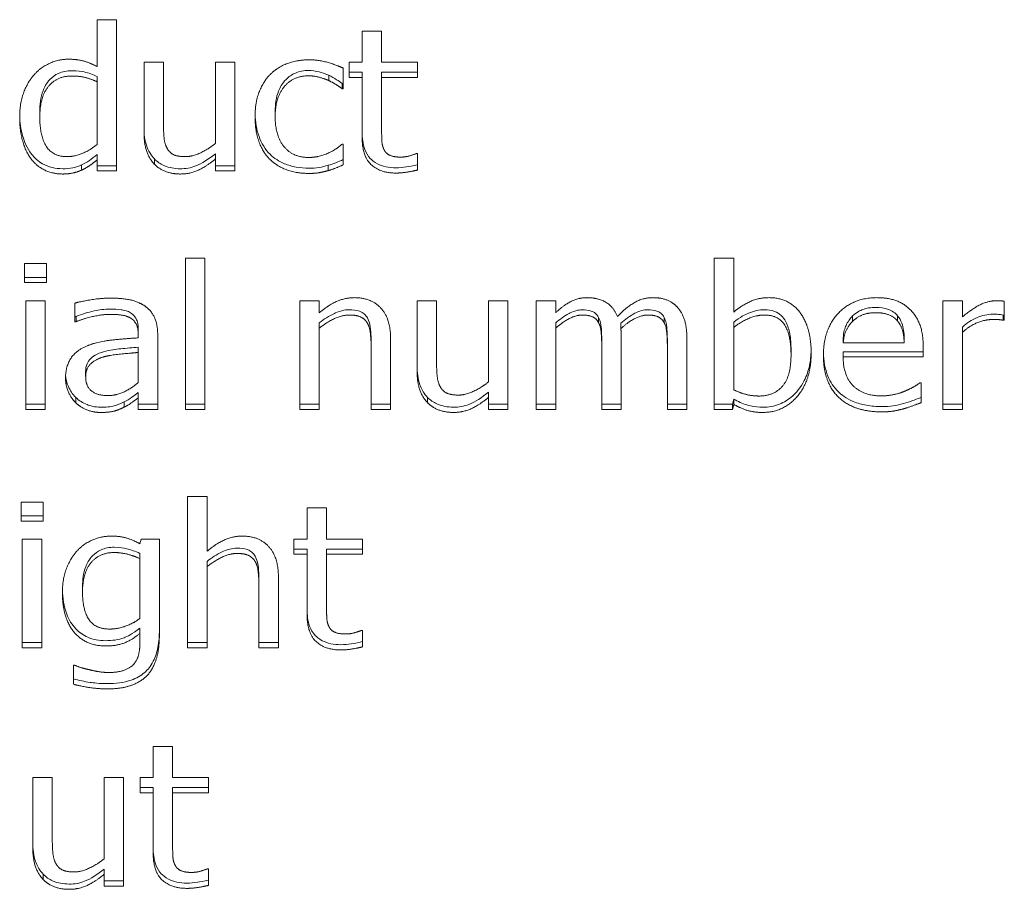
# Model space of a CAD drawing. Units: millimetres. Extents: x -87 to 4428, y 0 to 3630.
# Drawn here: x 534 to 540, y 2112 to 2118 of the extents above; entities that cross this region are included whole.
import ezdxf

# ---------------------------------------------------------------- set-up
doc = ezdxf.new("R2010")
doc.units = ezdxf.units.MM
doc.layers.add('Visible Edges(Audipack-ISO)', color=7, linetype='Continuous', lineweight=18)

msp = doc.modelspace()

# ---------------------------------------------------------------- linework, layer by layer
at = {"layer": 'Visible Edges(Audipack-ISO)'}
for p, q in [((534.2944, 2117.344), (534.2944, 2117.6486)), ((534.2944, 2117.6486), (534.4208, 2117.6486)), ((534.4208, 2117.6486), (534.4208, 2116.667)), ((536.0132, 2117.3722), (536.0132, 2117.5747)), ((536.0132, 2117.5747), (536.1396, 2117.5747)), ((536.1396, 2117.5747), (536.1396, 2117.3722)), ((534.5983, 2116.9145), (534.5983, 2117.3722)), ((534.5983, 2117.3722), (534.7247, 2117.3722)), ((534.7247, 2117.3722), (534.7247, 2116.9701)), ((535.061, 2116.8452), (535.061, 2117.3722)), ((535.061, 2117.3722), (535.1874, 2117.3722)), ((535.1874, 2117.3722), (535.1874, 2116.667)), ((535.89, 2117.3341), (535.89, 2117.2008)), ((535.9281, 2117.2739), (535.9281, 2117.3722)), ((535.9281, 2117.3722), (536.0132, 2117.3722)), ((536.1396, 2117.3722), (536.3722, 2117.3722)), ((536.3722, 2117.3722), (536.3722, 2117.2739)), ((534.2944, 2117.28), (534.2944, 2117.2458)), ((535.7968, 2117.2876), (535.7968, 2117.2534)), ((536.0132, 2117.3081), (535.9281, 2117.3081)), ((536.0132, 2117.2739), (535.9281, 2117.2739)), ((536.0132, 2117.3081), (536.0132, 2117.2739)), ((536.0132, 2116.8833), (536.0132, 2117.2739)), ((536.3722, 2117.3081), (536.1396, 2117.3081)), ((536.1396, 2117.3081), (536.1396, 2117.2739)), ((536.1396, 2117.2739), (536.1396, 2116.9381)), ((536.3722, 2117.2739), (536.1396, 2117.2739)), ((534.2944, 2116.8383), (534.2944, 2117.2458)), ((535.89, 2117.235), (535.8827, 2117.235)), ((535.8827, 2117.235), (535.8827, 2117.2008)), ((535.89, 2117.2008), (535.8827, 2117.2008)), ((533.9225, 2117.0507), (533.9225, 2117.0165)), ((535.4492, 2117.0523), (535.4492, 2117.0181)), ((535.8827, 2116.8399), (535.89, 2116.8399)), ((535.89, 2116.8399), (535.89, 2116.7066)), ((534.2944, 2116.7728), (534.2944, 2116.7386)), ((535.061, 2116.7789), (535.061, 2116.7447)), ((536.3649, 2116.7797), (536.3722, 2116.7797)), ((536.3722, 2116.7797), (536.3722, 2116.6731)), ((534.1931, 2116.7065), (534.1931, 2116.6723)), ((534.2944, 2116.667), (534.2944, 2116.7386)), ((534.4208, 2116.7012), (534.2944, 2116.7012)), ((534.6664, 2116.7446), (534.6664, 2116.7104)), ((535.061, 2116.667), (535.061, 2116.7447)), ((535.1874, 2116.7012), (535.061, 2116.7012)), ((535.792, 2116.7035), (535.792, 2116.6693)), ((534.4208, 2116.667), (534.2944, 2116.667)), ((535.1874, 2116.667), (535.061, 2116.667)), ((533.8228, 2115.9423), (533.8228, 2116.0656)), ((533.8228, 2116.0656), (533.9662, 2116.0656)), ((533.9662, 2116.0656), (533.9662, 2115.9423)), ((534.8674, 2115.1198), (534.8674, 2116.1014)), ((534.8674, 2116.1014), (534.9938, 2116.1014)), ((534.9938, 2116.1014), (534.9938, 2115.1198)), ((538.2968, 2115.1198), (538.2968, 2116.1014)), ((538.2968, 2116.1014), (538.4233, 2116.1014)), ((538.4233, 2116.1014), (538.4233, 2115.7511)), ((533.9662, 2115.9765), (533.8228, 2115.9765)), ((533.9662, 2115.9423), (533.8228, 2115.9423)), ((533.8309, 2115.1198), (533.8309, 2115.825)), ((533.8309, 2115.825), (533.9573, 2115.825)), ((533.9573, 2115.825), (533.9573, 2115.1198)), ((534.1502, 2115.6887), (534.1502, 2115.8098)), ((535.6088, 2115.825), (535.7353, 2115.825)), ((535.6088, 2115.1198), (535.6088, 2115.825)), ((535.7353, 2115.825), (535.7353, 2115.7465)), ((536.3698, 2115.3673), (536.3698, 2115.825)), ((536.3698, 2115.825), (536.4962, 2115.825)), ((536.4962, 2115.825), (536.4962, 2115.4229)), ((536.8325, 2115.298), (536.8325, 2115.825)), ((536.8325, 2115.825), (536.9589, 2115.825)), ((536.9589, 2115.825), (536.9589, 2115.1198)), ((537.1421, 2115.1198), (537.1421, 2115.825)), ((537.1421, 2115.825), (537.2685, 2115.825)), ((537.2685, 2115.825), (537.2685, 2115.7473)), ((539.7806, 2115.1198), (539.7806, 2115.825)), ((539.7806, 2115.825), (539.9071, 2115.825)), ((539.9071, 2115.825), (539.9071, 2115.7199)), ((540.1785, 2115.8212), (540.1785, 2115.6978)), ((534.1575, 2115.7229), (534.1502, 2115.7229)), ((534.1575, 2115.6887), (534.1502, 2115.6887)), ((534.1575, 2115.7229), (534.1575, 2115.6887)), ((535.7353, 2115.681), (535.7353, 2115.6468)), ((537.2685, 2115.681), (537.2685, 2115.6468)), ((537.5464, 2115.7168), (537.5464, 2115.6826)), ((537.6915, 2115.6787), (537.6915, 2115.6445)), ((537.9719, 2115.7168), (537.9719, 2115.6826)), ((538.4233, 2115.6856), (538.4233, 2115.6514)), ((539.1947, 2115.7259), (539.1947, 2115.6917)), ((539.4865, 2115.7267), (539.4865, 2115.6925)), ((540.1785, 2115.732), (540.1721, 2115.732)), ((540.1721, 2115.732), (540.1721, 2115.6978)), ((540.1785, 2115.6978), (540.1721, 2115.6978)), ((534.561, 2115.6406), (534.561, 2115.6064)), ((535.7353, 2115.6468), (535.7353, 2115.1198)), ((537.2685, 2115.6468), (537.2685, 2115.1198)), ((538.4233, 2115.6514), (538.4233, 2115.247)), ((539.9071, 2115.6543), (539.9071, 2115.6201)), ((539.9071, 2115.6201), (539.9071, 2115.1198)), ((534.561, 2115.5836), (534.561, 2115.6064)), ((534.6874, 2115.6019), (534.6874, 2115.1198)), ((536.0716, 2115.5561), (536.0716, 2115.5219)), ((536.198, 2115.5775), (536.198, 2115.1198)), ((537.5675, 2115.5622), (537.5675, 2115.528)), ((537.6939, 2115.5843), (537.6939, 2115.1198)), ((537.993, 2115.5622), (537.993, 2115.528)), ((538.1194, 2115.5843), (538.1194, 2115.1198)), ((539.1332, 2115.585), (539.1332, 2115.5508)), ((539.1332, 2115.5508), (539.5294, 2115.5508)), ((539.5294, 2115.585), (539.5294, 2115.5508)), ((534.561, 2115.5234), (534.561, 2115.4892)), ((534.561, 2115.2935), (534.561, 2115.4892)), ((536.0716, 2115.1198), (536.0716, 2115.5219)), ((537.5675, 2115.1198), (537.5675, 2115.528)), ((537.993, 2115.1198), (537.993, 2115.528)), ((538.7952, 2115.5089), (538.7952, 2115.4747)), ((539.1332, 2115.4944), (539.1332, 2115.4602)), ((539.6526, 2115.4944), (539.1332, 2115.4944)), ((539.6526, 2115.5249), (539.6526, 2115.4602)), ((539.6526, 2115.4602), (539.1332, 2115.4602)), ((534.2199, 2115.3665), (534.2199, 2115.3323)), ((539.6315, 2115.2927), (539.6388, 2115.2927)), ((539.6388, 2115.2927), (539.6388, 2115.1632)), ((534.561, 2115.2287), (534.561, 2115.1945)), ((536.8325, 2115.2317), (536.8325, 2115.1975)), ((534.1558, 2115.1967), (534.1558, 2115.1625)), ((534.4695, 2115.1685), (534.4695, 2115.1343)), ((534.561, 2115.1198), (534.561, 2115.1945)), ((536.4379, 2115.1974), (536.4379, 2115.1632)), ((536.8325, 2115.1198), (536.8325, 2115.1975)), ((538.4233, 2115.1868), (538.4152, 2115.154)), ((538.4233, 2115.1868), (538.4233, 2115.1526)), ((533.9573, 2115.154), (533.8309, 2115.154)), ((533.9573, 2115.1198), (533.8309, 2115.1198)), ((534.6874, 2115.154), (534.561, 2115.154)), ((534.6874, 2115.1198), (534.561, 2115.1198)), ((534.9938, 2115.154), (534.8674, 2115.154)), ((534.9938, 2115.1198), (534.8674, 2115.1198)), ((535.7353, 2115.154), (535.6088, 2115.154)), ((535.7353, 2115.1198), (535.6088, 2115.1198)), ((536.198, 2115.154), (536.0716, 2115.154)), ((536.198, 2115.1198), (536.0716, 2115.1198)), ((536.9589, 2115.154), (536.8325, 2115.154)), ((536.9589, 2115.1198), (536.8325, 2115.1198)), ((537.2685, 2115.154), (537.1421, 2115.154)), ((537.2685, 2115.1198), (537.1421, 2115.1198)), ((537.6939, 2115.154), (537.5675, 2115.154)), ((537.6939, 2115.1198), (537.5675, 2115.1198)), ((538.1194, 2115.154), (537.993, 2115.154)), ((538.1194, 2115.1198), (537.993, 2115.1198)), ((538.4152, 2115.154), (538.2968, 2115.154)), ((538.4152, 2115.1198), (538.2968, 2115.1198)), ((538.4152, 2115.154), (538.4152, 2115.1198)), ((538.4233, 2115.1526), (538.4152, 2115.1198)), ((539.9071, 2115.154), (539.7806, 2115.154)), ((539.9071, 2115.1198), (539.7806, 2115.1198)), ((534.8811, 2114.5542), (535.0075, 2114.5542)), ((534.8811, 2113.5727), (534.8811, 2114.5542)), ((535.0075, 2114.5542), (535.0075, 2114.1994)), ((533.8009, 2114.3951), (533.8009, 2114.5184)), ((533.8009, 2114.5184), (533.9443, 2114.5184)), ((533.9443, 2114.5184), (533.9443, 2114.3951)), ((535.6558, 2114.2778), (535.6558, 2114.4804)), ((535.6558, 2114.4804), (535.7823, 2114.4804)), ((535.7823, 2114.4804), (535.7823, 2114.2778)), ((533.9443, 2114.4293), (533.8009, 2114.4293)), ((533.9443, 2114.3951), (533.8009, 2114.3951)), ((533.809, 2113.5727), (533.809, 2114.2778)), ((533.809, 2114.2778), (533.9354, 2114.2778)), ((533.9354, 2114.2778), (533.9354, 2113.5727)), ((534.5716, 2114.2481), (534.5789, 2114.2778)), ((534.5789, 2114.2778), (534.698, 2114.2778)), ((534.698, 2114.2778), (534.698, 2113.6534)), ((535.5708, 2114.1796), (535.5708, 2114.2778)), ((535.5708, 2114.2778), (535.6558, 2114.2778)), ((535.7823, 2114.2778), (536.0148, 2114.2778)), ((536.0148, 2114.2778), (536.0148, 2114.1796)), ((535.6558, 2114.2138), (535.5708, 2114.2138)), ((535.6558, 2114.2138), (535.6558, 2114.1796)), ((536.0148, 2114.2138), (535.7823, 2114.2138)), ((535.7823, 2114.2138), (535.7823, 2114.1796)), ((534.5716, 2114.1856), (534.5716, 2114.1514)), ((534.5716, 2113.7638), (534.5716, 2114.1514)), ((535.6558, 2114.1796), (535.5708, 2114.1796)), ((535.6558, 2113.7889), (535.6558, 2114.1796)), ((535.7823, 2114.1796), (535.7823, 2113.8437)), ((536.0148, 2114.1796), (535.7823, 2114.1796)), ((535.0075, 2114.1338), (535.0075, 2114.0996)), ((535.0075, 2114.0996), (535.0075, 2113.5727)), ((535.4703, 2114.0303), (535.4703, 2113.5727)), ((534.1996, 2113.9686), (534.1996, 2113.9344)), ((535.3438, 2114.0089), (535.3438, 2113.9747)), ((535.3438, 2113.5727), (535.3438, 2113.9747)), ((534.5716, 2113.7005), (534.5716, 2113.6663)), ((534.5716, 2113.6046), (534.5716, 2113.6663)), ((536.0075, 2113.6854), (536.0148, 2113.6854)), ((536.0148, 2113.6854), (536.0148, 2113.5787)), ((533.9354, 2113.6069), (533.809, 2113.6069)), ((533.9354, 2113.5727), (533.809, 2113.5727)), ((535.0075, 2113.6069), (534.8811, 2113.6069)), ((535.0075, 2113.5727), (534.8811, 2113.5727)), ((535.4703, 2113.6069), (535.3438, 2113.6069)), ((535.4703, 2113.5727), (535.3438, 2113.5727)), ((534.1413, 2113.3366), (534.1413, 2113.4599)), ((534.1413, 2113.4599), (534.1477, 2113.4599)), ((534.6575, 2112.7306), (534.6575, 2112.9332)), ((534.6575, 2112.9332), (534.7839, 2112.9332)), ((534.7839, 2112.9332), (534.7839, 2112.7306)), ((533.8771, 2112.273), (533.8771, 2112.7306)), ((533.8771, 2112.7306), (534.0035, 2112.7306)), ((534.0035, 2112.7306), (534.0035, 2112.3286)), ((534.3398, 2112.2037), (534.3398, 2112.7306)), ((534.3398, 2112.7306), (534.4662, 2112.7306)), ((534.4662, 2112.7306), (534.4662, 2112.0255)), ((534.5724, 2112.6324), (534.5724, 2112.7306)), ((534.5724, 2112.7306), (534.6575, 2112.7306)), ((534.7839, 2112.7306), (535.0165, 2112.7306)), ((535.0165, 2112.7306), (535.0165, 2112.6324)), ((534.6575, 2112.6666), (534.5724, 2112.6666)), ((534.6575, 2112.6324), (534.5724, 2112.6324)), ((534.6575, 2112.6666), (534.6575, 2112.6324)), ((534.6575, 2112.2417), (534.6575, 2112.6324)), ((535.0165, 2112.6666), (534.7839, 2112.6666)), ((534.7839, 2112.6666), (534.7839, 2112.6324)), ((535.0165, 2112.6324), (534.7839, 2112.6324)), ((534.7839, 2112.6324), (534.7839, 2112.2966)), ((533.9451, 2112.1031), (533.9451, 2112.0689)), ((534.3398, 2112.1373), (534.3398, 2112.1031)), ((534.3398, 2112.0255), (534.3398, 2112.1031)), ((535.0092, 2112.1382), (535.0165, 2112.1382)), ((535.0165, 2112.1382), (535.0165, 2112.0316)), ((534.4662, 2112.0597), (534.3398, 2112.0597)), ((534.4662, 2112.0255), (534.3398, 2112.0255))]:
    msp.add_line(p, q, dxfattribs=at)
for points in [[(533.8876, 2117.2937), (533.9289, 2117.3394), (534.0448, 2117.392), (534.1088, 2117.392)], [(534.1088, 2117.392), (534.1648, 2117.392), (534.2482, 2117.3684), (534.2944, 2117.344)], [(535.416, 2117.2922), (535.4605, 2117.3387), (535.5926, 2117.3882), (535.6688, 2117.3882)], [(535.6688, 2117.3882), (535.7304, 2117.3882), (535.8455, 2117.3554), (535.89, 2117.3341)], [(533.792, 2117.0143), (533.792, 2117.1072), (533.843, 2117.2427), (533.8876, 2117.2937)], [(534.1299, 2117.2831), (534.0327, 2117.2831), (533.9225, 2117.146), (533.9225, 2117.0165)], [(534.2944, 2117.2458), (534.2474, 2117.2671), (534.1729, 2117.2831), (534.1299, 2117.2831)], [(535.3187, 2117.0181), (535.3187, 2117.111), (535.3714, 2117.2465), (535.416, 2117.2922)], [(535.6664, 2117.2846), (535.5683, 2117.2846), (535.4492, 2117.1452), (535.4492, 2117.0181)], [(535.7968, 2117.2534), (535.7701, 2117.2656), (535.6988, 2117.2846), (535.6664, 2117.2846)], [(535.8827, 2117.2008), (535.869, 2117.2115), (535.8268, 2117.2389), (535.7968, 2117.2534)], [(533.869, 2116.7416), (533.8325, 2116.7881), (533.792, 2116.9252), (533.792, 2117.0143)], [(533.9225, 2117.0165), (533.9225, 2116.8917), (534.0067, 2116.7599), (534.0999, 2116.7599)], [(535.416, 2116.7416), (535.3698, 2116.7866), (535.3187, 2116.9252), (535.3187, 2117.0181)], [(535.4492, 2117.0181), (535.4492, 2116.8939), (535.5643, 2116.7546), (535.6664, 2116.7546)], [(534.7247, 2116.9701), (534.7247, 2116.9137), (534.7336, 2116.8399), (534.749, 2116.8125)], [(534.6664, 2116.7104), (534.634, 2116.7432), (534.5983, 2116.8429), (534.5983, 2116.9145)], [(536.1396, 2116.9381), (536.1396, 2116.8848), (536.1437, 2116.8262), (536.1575, 2116.801)], [(534.0999, 2116.7599), (534.1494, 2116.7599), (534.2498, 2116.8026), (534.2944, 2116.8383)], [(534.8665, 2116.7599), (534.9127, 2116.7599), (535.0173, 2116.8094), (535.061, 2116.8452)], [(535.6664, 2116.7546), (535.728, 2116.7546), (535.8398, 2116.8026), (535.8827, 2116.8399)], [(536.232, 2116.6533), (536.1291, 2116.6533), (536.0132, 2116.7637), (536.0132, 2116.8833)], [(534.749, 2116.8125), (534.7644, 2116.785), (534.8171, 2116.7599), (534.8665, 2116.7599)], [(536.1575, 2116.801), (536.1688, 2116.779), (536.2199, 2116.7569), (536.2636, 2116.7569)], [(536.2636, 2116.7569), (536.2944, 2116.7569), (536.352, 2116.7744), (536.3649, 2116.7797)], [(534.0708, 2116.6472), (534.0092, 2116.6472), (533.9054, 2116.6952), (533.869, 2116.7416)], [(534.2944, 2116.7386), (534.2652, 2116.7157), (534.2223, 2116.6853), (534.1931, 2116.6723)], [(534.8333, 2116.6472), (534.7847, 2116.6472), (534.698, 2116.6777), (534.6664, 2116.7104)], [(535.061, 2116.7447), (535.0027, 2116.6967), (534.8981, 2116.6472), (534.8333, 2116.6472)], [(535.6688, 2116.651), (535.591, 2116.651), (535.4622, 2116.6959), (535.416, 2116.7416)], [(535.89, 2116.7066), (535.8714, 2116.6982), (535.8147, 2116.6746), (535.792, 2116.6693)], [(534.1931, 2116.6723), (534.1664, 2116.6602), (534.1088, 2116.6472), (534.0708, 2116.6472)], [(535.792, 2116.6693), (535.7596, 2116.6602), (535.7085, 2116.651), (535.6688, 2116.651)], [(536.3722, 2116.6731), (536.3366, 2116.664), (536.2636, 2116.6533), (536.232, 2116.6533)], [(534.1502, 2115.8098), (534.185, 2115.8189), (534.3155, 2115.8417), (534.3795, 2115.8417)], [(534.3795, 2115.8417), (534.4573, 2115.8417), (534.5635, 2115.8189), (534.6056, 2115.7892)], [(535.7353, 2115.7465), (535.792, 2115.7945), (535.9014, 2115.8448), (535.963, 2115.8448)], [(535.963, 2115.8448), (536.0732, 2115.8448), (536.198, 2115.7077), (536.198, 2115.5775)], [(537.2685, 2115.7473), (537.3179, 2115.7938), (537.4152, 2115.8448), (537.4735, 2115.8448)], [(537.4735, 2115.8448), (537.54, 2115.8448), (537.6429, 2115.7877), (537.6696, 2115.7229)], [(537.6696, 2115.7229), (537.7272, 2115.7831), (537.8357, 2115.8448), (537.899, 2115.8448)], [(537.899, 2115.8448), (537.9476, 2115.8448), (538.027, 2115.8166), (538.0562, 2115.7846)], [(538.4233, 2115.7511), (538.4711, 2115.7915), (538.5821, 2115.8448), (538.6526, 2115.8448)], [(538.6526, 2115.8448), (538.7798, 2115.8448), (538.9257, 2115.6536), (538.9257, 2115.4838)], [(539.0051, 2115.4686), (539.0051, 2115.6407), (539.1972, 2115.8448), (539.352, 2115.8448)], [(539.352, 2115.8448), (539.4216, 2115.8448), (539.5294, 2115.8067), (539.5691, 2115.7663)], [(539.9071, 2115.7199), (539.9759, 2115.7778), (540.0789, 2115.825), (540.1275, 2115.825)], [(540.1275, 2115.825), (540.1469, 2115.825), (540.1664, 2115.8235), (540.1785, 2115.8212)], [(534.3787, 2115.7366), (534.3349, 2115.7366), (534.2166, 2115.7123), (534.1575, 2115.6887)], [(534.51, 2115.713), (534.4857, 2115.7275), (534.416, 2115.7366), (534.3787, 2115.7366)], [(534.6056, 2115.7892), (534.6469, 2115.7603), (534.6874, 2115.6681), (534.6874, 2115.6019)], [(538.0562, 2115.7846), (538.0862, 2115.7526), (538.1194, 2115.6567), (538.1194, 2115.5843)], [(539.3447, 2115.7473), (539.2944, 2115.7473), (539.2239, 2115.7191), (539.1947, 2115.6917)], [(539.4865, 2115.6925), (539.4646, 2115.7191), (539.3957, 2115.7473), (539.3447, 2115.7473)], [(539.5691, 2115.7663), (539.6097, 2115.726), (539.6526, 2115.6095), (539.6526, 2115.5249)], [(534.561, 2115.6064), (534.561, 2115.6476), (534.5343, 2115.6986), (534.51, 2115.713)], [(535.9297, 2115.7321), (535.8827, 2115.7321), (535.7831, 2115.6849), (535.7353, 2115.6468)], [(536.0473, 2115.6795), (536.0319, 2115.7062), (535.9768, 2115.7321), (535.9297, 2115.7321)], [(536.0716, 2115.5219), (536.0716, 2115.5706), (536.0618, 2115.6544), (536.0473, 2115.6795)], [(537.4411, 2115.7321), (537.4006, 2115.7321), (537.3106, 2115.6841), (537.2685, 2115.6468)], [(537.5464, 2115.6826), (537.5335, 2115.7077), (537.484, 2115.7321), (537.4411, 2115.7321)], [(537.5675, 2115.528), (537.5675, 2115.5767), (537.5594, 2115.6597), (537.5464, 2115.6826)], [(537.8665, 2115.7321), (537.8276, 2115.7321), (537.7385, 2115.6871), (537.6915, 2115.6445)], [(537.9719, 2115.6826), (537.9589, 2115.7077), (537.9095, 2115.7321), (537.8665, 2115.7321)], [(537.993, 2115.528), (537.993, 2115.5767), (537.9849, 2115.6597), (537.9719, 2115.6826)], [(538.6226, 2115.7321), (538.5716, 2115.7321), (538.4662, 2115.6864), (538.4233, 2115.6514)], [(538.7952, 2115.4747), (538.7952, 2115.6011), (538.7134, 2115.7321), (538.6226, 2115.7321)], [(539.1947, 2115.6917), (539.1664, 2115.6635), (539.1372, 2115.5958), (539.1332, 2115.5508)], [(539.5294, 2115.5508), (539.5278, 2115.5988), (539.5067, 2115.6689), (539.4865, 2115.6925)], [(540.104, 2115.7031), (540.0529, 2115.7031), (539.9524, 2115.6613), (539.9071, 2115.6201)], [(540.1721, 2115.6978), (540.1575, 2115.7016), (540.1259, 2115.7031), (540.104, 2115.7031)], [(537.6915, 2115.6445), (537.6923, 2115.6338), (537.6939, 2115.6041), (537.6939, 2115.5843)], [(534.2263, 2115.5303), (534.2896, 2115.5577), (534.4614, 2115.5783), (534.561, 2115.5836)], [(534.0894, 2115.3239), (534.0894, 2115.397), (534.155, 2115.5006), (534.2263, 2115.5303)], [(534.561, 2115.4892), (534.5156, 2115.4854), (534.3787, 2115.4724), (534.3357, 2115.4602)], [(538.9257, 2115.4838), (538.9257, 2115.311), (538.7474, 2115.1), (538.6129, 2115.1)], [(534.3357, 2115.4602), (534.2855, 2115.4458), (534.2199, 2115.3856), (534.2199, 2115.3323)], [(536.4962, 2115.4229), (536.4962, 2115.3666), (536.5051, 2115.2927), (536.5205, 2115.2653)], [(538.5886, 2115.2066), (538.685, 2115.2066), (538.7952, 2115.3353), (538.7952, 2115.4747)], [(539.3827, 2115.1038), (539.2028, 2115.1038), (539.0051, 2115.2935), (539.0051, 2115.4686)], [(539.1332, 2115.4602), (539.1332, 2115.3376), (539.2644, 2115.2074), (539.3811, 2115.2074)], [(536.4379, 2115.1632), (536.4054, 2115.196), (536.3698, 2115.2957), (536.3698, 2115.3673)], [(534.1558, 2115.1625), (534.1259, 2115.1914), (534.0894, 2115.2767), (534.0894, 2115.3239)], [(534.2199, 2115.3323), (534.2199, 2115.2714), (534.2928, 2115.2097), (534.3625, 2115.2097)], [(534.3625, 2115.2097), (534.4216, 2115.2097), (534.5189, 2115.2577), (534.561, 2115.2935)], [(536.638, 2115.2127), (536.6842, 2115.2127), (536.7887, 2115.2622), (536.8325, 2115.298)], [(539.5351, 2115.2386), (539.5691, 2115.2539), (539.6161, 2115.2805), (539.6315, 2115.2927)], [(536.5205, 2115.2653), (536.5359, 2115.2379), (536.5886, 2115.2127), (536.638, 2115.2127)], [(538.4233, 2115.247), (538.4711, 2115.2249), (538.5448, 2115.2066), (538.5886, 2115.2066)], [(539.3811, 2115.2074), (539.4225, 2115.2074), (539.5027, 2115.2249), (539.5351, 2115.2386)], [(534.3171, 2115.1), (534.2709, 2115.1), (534.1874, 2115.1328), (534.1558, 2115.1625)], [(534.561, 2115.1945), (534.5456, 2115.1838), (534.4938, 2115.1457), (534.4695, 2115.1343)], [(536.6048, 2115.1), (536.5562, 2115.1), (536.4695, 2115.1305), (536.4379, 2115.1632)], [(536.8325, 2115.1975), (536.7742, 2115.1495), (536.6696, 2115.1), (536.6048, 2115.1)], [(539.6388, 2115.1632), (539.6169, 2115.1549), (539.5505, 2115.1305), (539.5246, 2115.1236)], [(534.4695, 2115.1343), (534.4362, 2115.1175), (534.3738, 2115.1), (534.3171, 2115.1)], [(538.6129, 2115.1), (538.5521, 2115.1), (538.4654, 2115.1282), (538.4233, 2115.1526)], [(539.5246, 2115.1236), (539.4881, 2115.1137), (539.4281, 2115.1038), (539.3827, 2115.1038)], [(534.1656, 2114.2032), (534.2077, 2114.2481), (534.3236, 2114.2976), (534.3852, 2114.2976)], [(534.3852, 2114.2976), (534.4435, 2114.2976), (534.5286, 2114.2717), (534.5716, 2114.2481)], [(535.0075, 2114.1994), (535.0643, 2114.2473), (535.1737, 2114.2976), (535.2353, 2114.2976)], [(535.2353, 2114.2976), (535.3455, 2114.2976), (535.4703, 2114.1605), (535.4703, 2114.0303)], [(534.0691, 2113.9321), (534.0691, 2114.0197), (534.1218, 2114.1552), (534.1656, 2114.2032)], [(534.4054, 2114.191), (534.3098, 2114.191), (534.1996, 2114.0585), (534.1996, 2113.9344)], [(534.5716, 2114.1514), (534.5246, 2114.1727), (534.4451, 2114.191), (534.4054, 2114.191)], [(535.202, 2114.1849), (535.155, 2114.1849), (535.0554, 2114.1377), (535.0075, 2114.0996)], [(535.3195, 2114.1324), (535.3041, 2114.159), (535.249, 2114.1849), (535.202, 2114.1849)], [(535.3438, 2113.9747), (535.3438, 2114.0235), (535.3341, 2114.1072), (535.3195, 2114.1324)], [(534.3487, 2113.5848), (534.2207, 2113.5848), (534.0691, 2113.7638), (534.0691, 2113.9321)], [(534.1996, 2113.9344), (534.1996, 2113.8171), (534.2831, 2113.6945), (534.3771, 2113.6945)], [(535.7823, 2113.8437), (535.7823, 2113.7904), (535.7863, 2113.7318), (535.8001, 2113.7067)], [(534.3771, 2113.6945), (534.4265, 2113.6945), (534.5302, 2113.731), (534.5716, 2113.7638)], [(535.8746, 2113.5589), (535.7717, 2113.5589), (535.6558, 2113.6694), (535.6558, 2113.7889)], [(535.8001, 2113.7067), (535.8114, 2113.6846), (535.8625, 2113.6625), (535.9062, 2113.6625)], [(534.5716, 2113.6663), (534.5205, 2113.6244), (534.4225, 2113.5848), (534.3487, 2113.5848)], [(534.698, 2113.6534), (534.698, 2113.4737), (534.5319, 2113.3061), (534.3609, 2113.3061)], [(535.9062, 2113.6625), (535.937, 2113.6625), (535.9946, 2113.68), (536.0075, 2113.6854)], [(534.5327, 2113.4676), (534.5545, 2113.4935), (534.5716, 2113.5612), (534.5716, 2113.6046)], [(536.0148, 2113.5787), (535.9792, 2113.5696), (535.9062, 2113.5589), (535.8746, 2113.5589)], [(534.1477, 2113.4599), (534.1607, 2113.4546), (534.2101, 2113.4379), (534.2417, 2113.431)], [(534.3706, 2113.4127), (534.4289, 2113.4127), (534.51, 2113.4417), (534.5327, 2113.4676)], [(534.2417, 2113.431), (534.2766, 2113.4226), (534.3357, 2113.4127), (534.3706, 2113.4127)], [(534.3609, 2113.3061), (534.3058, 2113.3061), (534.1907, 2113.3229), (534.1413, 2113.3366)], [(534.0035, 2112.3286), (534.0035, 2112.2722), (534.0124, 2112.1983), (534.0278, 2112.1709)], [(534.7839, 2112.2966), (534.7839, 2112.2433), (534.7879, 2112.1846), (534.8017, 2112.1595)], [(533.9451, 2112.0689), (533.9127, 2112.1016), (533.8771, 2112.2014), (533.8771, 2112.273)], [(534.8763, 2112.0118), (534.7733, 2112.0118), (534.6575, 2112.1222), (534.6575, 2112.2417)], [(534.0278, 2112.1709), (534.0432, 2112.1435), (534.0959, 2112.1184), (534.1453, 2112.1184)], [(534.1453, 2112.1184), (534.1915, 2112.1184), (534.296, 2112.1679), (534.3398, 2112.2037)], [(534.8017, 2112.1595), (534.8131, 2112.1374), (534.8641, 2112.1153), (534.9079, 2112.1153)], [(534.3398, 2112.1031), (534.2815, 2112.0552), (534.1769, 2112.0057), (534.1121, 2112.0057)], [(534.9079, 2112.1153), (534.9387, 2112.1153), (534.9962, 2112.1328), (535.0092, 2112.1382)], [(534.1121, 2112.0057), (534.0635, 2112.0057), (533.9768, 2112.0361), (533.9451, 2112.0689)], [(535.0165, 2112.0316), (534.9808, 2112.0224), (534.9079, 2112.0118), (534.8763, 2112.0118)]]:
    msp.add_open_spline(points, degree=2, dxfattribs=at)
for points, knots in [([(534.1299, 2117.3173), (534.1144, 2117.3173), (534.0989, 2117.316), (534.0695, 2117.3101), (534.0558, 2117.3058), (534.0216, 2117.2903), (534.0034, 2117.277), (533.9645, 2117.2358), (533.9514, 2117.2086), (533.9276, 2117.1446), (533.9225, 2117.0962), (533.9225, 2117.0507)], [-0.03241956, -0.03241956, -0.03241956, -0.03241956, -0.02928107, -0.02928107, -0.02635316, -0.02635316, -0.02161197, -0.02161197, -0.01452259, -0.01452259, 0, 0, 0, 0]), ([(534.2944, 2117.28), (534.2681, 2117.2919), (534.2387, 2117.3032), (534.195, 2117.3125), (534.1685, 2117.3173), (534.1299, 2117.3173)], [-0.03340225, -0.03340225, -0.03340225, -0.03340225, -0.01157035, -0.01157035, 0, 0, 0, 0]), ([(535.6664, 2117.3188), (535.6511, 2117.3188), (535.6359, 2117.3175), (535.6068, 2117.312), (535.5931, 2117.3079), (535.5568, 2117.2923), (535.5367, 2117.2782), (535.4937, 2117.2346), (535.4795, 2117.2068), (535.4547, 2117.1437), (535.4492, 2117.097), (535.4492, 2117.0523)], [-0.03186493, -0.03186493, -0.03186493, -0.03186493, -0.02897442, -0.02897442, -0.02624698, -0.02624698, -0.02142276, -0.02142276, -0.01428589, -0.01428589, 0, 0, 0, 0]), ([(535.7968, 2117.2876), (535.7728, 2117.2985), (535.7476, 2117.3058), (535.7123, 2117.3152), (535.6894, 2117.3188), (535.6664, 2117.3188)], [-0.01100094, -0.01100094, -0.01100094, -0.01100094, -0.00690974, -0.00690974, 0, 0, 0, 0]), ([(535.8827, 2117.235), (535.8716, 2117.2437), (535.8598, 2117.2516), (535.832, 2117.2697), (535.814, 2117.2793), (535.7968, 2117.2876)], [-0.01012382, -0.01012382, -0.01012382, -0.01012382, -0.0057881, -0.0057881, 0, 0, 0, 0]), ([(533.869, 2116.7758), (533.8378, 2116.8156), (533.8213, 2116.8601), (533.7989, 2116.9358), (533.7933, 2116.9838), (533.7922, 2117.0307)], [-0.02694767, -0.02694767, -0.02694767, -0.02694767, -0.01677086, -0.01677086, -0.00188058, -0.00188058, -0.00188058, -0.00188058]), ([(535.416, 2116.7758), (535.4001, 2116.7913), (535.3865, 2116.8084), (535.3613, 2116.8486), (535.3514, 2116.8707), (535.3273, 2116.9361), (535.3202, 2116.9861), (535.319, 2117.035)], [-0.02948417, -0.02948417, -0.02948417, -0.02948417, -0.02391662, -0.02391662, -0.01736921, -0.01736921, -0.00182866, -0.00182866, -0.00182866, -0.00182866]), ([(534.6664, 2116.7446), (534.6552, 2116.7559), (534.6457, 2116.7683), (534.6266, 2116.7997), (534.6198, 2116.817), (534.6025, 2116.8654), (534.5983, 2116.9086), (534.5983, 2116.9487)], [-0.01880338, -0.01880338, -0.01880338, -0.01880338, -0.01625562, -0.01625562, -0.01280757, -0.01280757, 0, 0, 0, 0]), ([(536.232, 2116.6875), (536.2102, 2116.6875), (536.1882, 2116.6894), (536.1478, 2116.6981), (536.1295, 2116.7043), (536.0899, 2116.725), (536.0748, 2116.7386), (536.0497, 2116.7651), (536.0382, 2116.7853), (536.0173, 2116.8416), (536.0132, 2116.8807), (536.0132, 2116.9175)], [-0.02959846, -0.02959846, -0.02959846, -0.02959846, -0.0261566, -0.0261566, -0.02306685, -0.02306685, -0.01901001, -0.01901001, -0.01173902, -0.01173902, 0, 0, 0, 0]), ([(534.0708, 2116.6814), (534.0475, 2116.6814), (534.0245, 2116.684), (533.9803, 2116.6951), (533.9595, 2116.7033), (533.912, 2116.73), (533.8885, 2116.751), (533.869, 2116.7758)], [-0.02352956, -0.02352956, -0.02352956, -0.02352956, -0.01659242, -0.01659242, -0.00986868, -0.00986868, 0, 0, 0, 0]), ([(534.2944, 2116.7728), (534.2778, 2116.7598), (534.261, 2116.747), (534.2282, 2116.7237), (534.2108, 2116.7144), (534.1931, 2116.7065)], [-0.01233658, -0.01233658, -0.01233658, -0.01233658, -0.00585387, -0.00585387, 0, 0, 0, 0]), ([(535.061, 2116.7789), (535.0187, 2116.7441), (534.9744, 2116.7148), (534.9023, 2116.6868), (534.8682, 2116.6814), (534.8333, 2116.6814)], [-0.0233917, -0.0233917, -0.0233917, -0.0233917, -0.01046868, -0.01046868, 0, 0, 0, 0]), ([(535.6688, 2116.6852), (535.6406, 2116.6852), (535.6124, 2116.6874), (535.559, 2116.6972), (535.5333, 2116.7043), (535.4739, 2116.7289), (535.4427, 2116.7494), (535.416, 2116.7758)], [-0.02794066, -0.02794066, -0.02794066, -0.02794066, -0.01948883, -0.01948883, -0.01163568, -0.01163568, 0, 0, 0, 0]), ([(534.1931, 2116.7065), (534.1678, 2116.695), (534.1473, 2116.6901), (534.1161, 2116.683), (534.0928, 2116.6814), (534.0708, 2116.6814)], [-0.009621503, -0.009621503, -0.009621503, -0.009621503, -0.00662646, -0.00662646, 0, 0, 0, 0]), ([(534.8333, 2116.6814), (534.8148, 2116.6814), (534.7964, 2116.6831), (534.7647, 2116.6893), (534.7459, 2116.694), (534.7037, 2116.7126), (534.6836, 2116.7268), (534.6664, 2116.7446)], [-0.02242833, -0.02242833, -0.02242833, -0.02242833, -0.01397427, -0.01397427, -0.00769269, -0.00769269, 0, 0, 0, 0]), ([(535.792, 2116.7035), (535.7729, 2116.6981), (535.7536, 2116.6933), (535.7137, 2116.6861), (535.6894, 2116.6852), (535.6688, 2116.6852)], [-0.01211179, -0.01211179, -0.01211179, -0.01211179, -0.00617889, -0.00617889, 0, 0, 0, 0]), ([(535.89, 2116.7408), (535.8745, 2116.7338), (535.8588, 2116.7272), (535.8269, 2116.7139), (535.8092, 2116.7075), (535.792, 2116.7035)], [-0.01048788, -0.01048788, -0.01048788, -0.01048788, -0.00531004, -0.00531004, 0, 0, 0, 0]), ([(536.3722, 2116.7073), (536.3408, 2116.6993), (536.3157, 2116.6951), (536.2777, 2116.6896), (536.2547, 2116.6875), (536.232, 2116.6875)], [-0.01155395, -0.01155395, -0.01155395, -0.01155395, -0.00680039, -0.00680039, 0, 0, 0, 0]), ([(534.3787, 2115.7708), (534.3426, 2115.7708), (534.3048, 2115.7646), (534.2352, 2115.7503), (534.1957, 2115.7381), (534.1575, 2115.7229)], [-0.02136764, -0.02136764, -0.02136764, -0.02136764, -0.01246924, -0.01246924, 0, 0, 0, 0]), ([(534.51, 2115.7472), (534.5015, 2115.7523), (534.4925, 2115.7562), (534.4686, 2115.7639), (534.4557, 2115.7656), (534.4269, 2115.7694), (534.4028, 2115.7708), (534.3787, 2115.7708)], [-0.009693054, -0.009693054, -0.009693054, -0.009693054, -0.00872388, -0.00872388, -0.007238429, -0.007238429, 0, 0, 0, 0]), ([(534.561, 2115.6406), (534.561, 2115.6561), (534.5596, 2115.6722), (534.5536, 2115.6941), (534.5492, 2115.7073), (534.5312, 2115.7317), (534.5215, 2115.7404), (534.51, 2115.7472)], [-0.02110779, -0.02110779, -0.02110779, -0.02110779, -0.00947023, -0.00947023, -0.00409835, -0.00409835, 0, 0, 0, 0]), ([(535.9297, 2115.7663), (535.9136, 2115.7663), (535.8977, 2115.7642), (535.8592, 2115.7548), (535.8413, 2115.7466), (535.7978, 2115.726), (535.7653, 2115.7049), (535.7353, 2115.681)], [-0.01652503, -0.01652503, -0.01652503, -0.01652503, -0.01460192, -0.01460192, -0.01179752, -0.01179752, 0, 0, 0, 0]), ([(536.0473, 2115.7137), (536.0416, 2115.7235), (536.0345, 2115.7323), (536.0188, 2115.7455), (536.0095, 2115.7519), (535.9765, 2115.7639), (535.9531, 2115.7663), (535.9297, 2115.7663)], [-0.0184316, -0.0184316, -0.0184316, -0.0184316, -0.01196458, -0.01196458, -0.00701692, -0.00701692, 0, 0, 0, 0]), ([(537.4411, 2115.7663), (537.4269, 2115.7663), (537.413, 2115.7641), (537.379, 2115.7545), (537.3627, 2115.7461), (537.3239, 2115.7254), (537.295, 2115.7044), (537.2685, 2115.681)], [-0.01498441, -0.01498441, -0.01498441, -0.01498441, -0.01336259, -0.01336259, -0.01091693, -0.01091693, 0, 0, 0, 0]), ([(537.5464, 2115.7168), (537.5416, 2115.7262), (537.5352, 2115.7348), (537.5167, 2115.751), (537.5063, 2115.7556), (537.4821, 2115.7642), (537.4617, 2115.7663), (537.4411, 2115.7663)], [-0.01072697, -0.01072697, -0.01072697, -0.01072697, -0.00871735, -0.00871735, -0.00616799, -0.00616799, 0, 0, 0, 0]), ([(537.8665, 2115.7663), (537.8529, 2115.7663), (537.8394, 2115.7642), (537.8087, 2115.756), (537.7936, 2115.7491), (537.7497, 2115.727), (537.7187, 2115.7034), (537.6915, 2115.6787)], [-0.01763297, -0.01763297, -0.01763297, -0.01763297, -0.01493532, -0.01493532, -0.0113442, -0.0113442, 0, 0, 0, 0]), ([(537.9719, 2115.7168), (537.967, 2115.7262), (537.9607, 2115.7348), (537.9421, 2115.751), (537.9318, 2115.7556), (537.9076, 2115.7642), (537.8871, 2115.7663), (537.8665, 2115.7663)], [-0.01072697, -0.01072697, -0.01072697, -0.01072697, -0.00871735, -0.00871735, -0.00616799, -0.00616799, 0, 0, 0, 0]), ([(538.6226, 2115.7663), (538.6052, 2115.7663), (538.5881, 2115.7643), (538.5531, 2115.7566), (538.5357, 2115.7507), (538.5004, 2115.7354), (538.4635, 2115.7184), (538.4233, 2115.6856)], [-0.04412296, -0.04412296, -0.04412296, -0.04412296, -0.03049621, -0.03049621, -0.0159848, -0.0159848, 0, 0, 0, 0]), ([(538.7952, 2115.5089), (538.7952, 2115.5425), (538.7931, 2115.5776), (538.782, 2115.6369), (538.7742, 2115.6637), (538.7519, 2115.7068), (538.7413, 2115.7197), (538.7186, 2115.7407), (538.7042, 2115.7494), (538.6673, 2115.7633), (538.6449, 2115.7663), (538.6226, 2115.7663)], [-0.02848116, -0.02848116, -0.02848116, -0.02848116, -0.02164945, -0.02164945, -0.01624456, -0.01624456, -0.0119178, -0.0119178, -0.00669818, -0.00669818, 0, 0, 0, 0]), ([(539.3447, 2115.7815), (539.3292, 2115.7815), (539.3134, 2115.7805), (539.2848, 2115.7758), (539.2716, 2115.7724), (539.2457, 2115.7621), (539.2215, 2115.751), (539.1947, 2115.7259)], [-0.03392832, -0.03392832, -0.03392832, -0.03392832, -0.02187307, -0.02187307, -0.01133736, -0.01133736, 0, 0, 0, 0]), ([(539.4865, 2115.7267), (539.4789, 2115.7358), (539.4703, 2115.7439), (539.4481, 2115.7597), (539.4361, 2115.7652), (539.402, 2115.7784), (539.3724, 2115.7815), (539.3447, 2115.7815)], [-0.01320012, -0.01320012, -0.01320012, -0.01320012, -0.01104071, -0.01104071, -0.00833089, -0.00833089, 0, 0, 0, 0]), ([(540.104, 2115.7373), (540.0868, 2115.7373), (540.0699, 2115.7356), (540.0338, 2115.7281), (540.0167, 2115.7222), (539.9669, 2115.7015), (539.9352, 2115.6798), (539.9071, 2115.6543)], [-0.0202862, -0.0202862, -0.0202862, -0.0202862, -0.01631848, -0.01631848, -0.01172961, -0.01172961, 0, 0, 0, 0]), ([(540.1721, 2115.732), (540.1577, 2115.7357), (540.1461, 2115.7364), (540.1295, 2115.7372), (540.1161, 2115.7373), (540.104, 2115.7373)], [-0.004960904, -0.004960904, -0.004960904, -0.004960904, -0.003640633, -0.003640633, 0, 0, 0, 0]), ([(536.0716, 2115.5561), (536.0716, 2115.5764), (536.0712, 2115.6314), (536.0597, 2115.6854), (536.0549, 2115.7006), (536.0473, 2115.7137)], [-0.01761187, -0.01761187, -0.01761187, -0.01761187, -0.00478105, -0.00478105, 0, 0, 0, 0]), ([(537.5675, 2115.5622), (537.5675, 2115.598), (537.5664, 2115.6472), (537.5566, 2115.6931), (537.5526, 2115.7059), (537.5464, 2115.7168)], [-0.01497863, -0.01497863, -0.01497863, -0.01497863, -0.00393748, -0.00393748, 0, 0, 0, 0]), ([(537.993, 2115.5622), (537.993, 2115.598), (537.9919, 2115.6472), (537.982, 2115.6931), (537.9781, 2115.7059), (537.9719, 2115.7168)], [-0.01497863, -0.01497863, -0.01497863, -0.01497863, -0.00393748, -0.00393748, 0, 0, 0, 0]), ([(539.1947, 2115.7259), (539.1764, 2115.7077), (539.1618, 2115.6871), (539.1442, 2115.6462), (539.1364, 2115.6211), (539.1332, 2115.585)], [-0.02675908, -0.02675908, -0.02675908, -0.02675908, -0.01155371, -0.01155371, 0, 0, 0, 0]), ([(539.5294, 2115.585), (539.5284, 2115.6154), (539.5246, 2115.6493), (539.5071, 2115.6967), (539.4984, 2115.7128), (539.4865, 2115.7267)], [-0.01604425, -0.01604425, -0.01604425, -0.01604425, -0.00571064, -0.00571064, 0, 0, 0, 0]), ([(534.3357, 2115.4944), (534.3171, 2115.489), (534.2991, 2115.4817), (534.2656, 2115.4619), (534.2551, 2115.4522), (534.2414, 2115.4391), (534.2341, 2115.4284), (534.2224, 2115.4006), (534.2199, 2115.3835), (534.2199, 2115.3665)], [-0.01299646, -0.01299646, -0.01299646, -0.01299646, -0.01129221, -0.01129221, -0.00954325, -0.00954325, -0.00542531, -0.00542531, 0, 0, 0, 0]), ([(534.561, 2115.5234), (534.525, 2115.5203), (534.483, 2115.5165), (534.4167, 2115.5102), (534.3779, 2115.5064), (534.3357, 2115.4944)], [-0.02873879, -0.02873879, -0.02873879, -0.02873879, -0.01320822, -0.01320822, 0, 0, 0, 0]), ([(538.9255, 2115.5016), (538.9247, 2115.469), (538.9213, 2115.4363), (538.9075, 2115.3708), (538.8967, 2115.3382), (538.8567, 2115.2588), (538.827, 2115.2267), (538.7796, 2115.1841), (538.7514, 2115.1659), (538.6855, 2115.1402), (538.6497, 2115.1342), (538.6129, 2115.1342)], [-0.04227543, -0.04227543, -0.04227543, -0.04227543, -0.03663213, -0.03663213, -0.03072468, -0.03072468, -0.02142089, -0.02142089, -0.01104718, -0.01104718, 0, 0, 0, 0]), ([(539.3827, 2115.138), (539.3496, 2115.138), (539.3163, 2115.1405), (539.2545, 2115.1515), (539.226, 2115.1595), (539.1526, 2115.1905), (539.1221, 2115.2151), (539.0722, 2115.2639), (539.0502, 2115.2976), (539.0151, 2115.3827), (539.0068, 2115.4345), (539.0054, 2115.4857)], [-0.05054616, -0.05054616, -0.05054616, -0.05054616, -0.04482661, -0.04482661, -0.03968719, -0.03968719, -0.03094163, -0.03094163, -0.01811794, -0.01811794, -0.00181814, -0.00181814, -0.00181814, -0.00181814]), ([(536.4379, 2115.1974), (536.4267, 2115.2087), (536.4172, 2115.2211), (536.3981, 2115.2525), (536.3913, 2115.2698), (536.374, 2115.3182), (536.3698, 2115.3614), (536.3698, 2115.4015)], [-0.01880338, -0.01880338, -0.01880338, -0.01880338, -0.01625562, -0.01625562, -0.01280757, -0.01280757, 0, 0, 0, 0]), ([(534.1558, 2115.1967), (534.133, 2115.2187), (534.1179, 2115.2443), (534.0974, 2115.2921), (534.0916, 2115.3168), (534.0899, 2115.3421)], [-0.01815321, -0.01815321, -0.01815321, -0.01815321, -0.00991273, -0.00991273, -0.00170917, -0.00170917, -0.00170917, -0.00170917]), ([(534.561, 2115.2287), (534.5471, 2115.219), (534.5334, 2115.209), (534.5041, 2115.1875), (534.4872, 2115.1768), (534.4695, 2115.1685)], [-0.01114771, -0.01114771, -0.01114771, -0.01114771, -0.00594167, -0.00594167, 0, 0, 0, 0]), ([(536.8325, 2115.2317), (536.7902, 2115.1969), (536.7458, 2115.1676), (536.6738, 2115.1396), (536.6397, 2115.1342), (536.6048, 2115.1342)], [-0.0233917, -0.0233917, -0.0233917, -0.0233917, -0.01046868, -0.01046868, 0, 0, 0, 0]), ([(534.3171, 2115.1342), (534.2779, 2115.1342), (534.2484, 2115.1431), (534.2015, 2115.1615), (534.177, 2115.1768), (534.1558, 2115.1967)], [-0.01523281, -0.01523281, -0.01523281, -0.01523281, -0.00899167, -0.00899167, 0, 0, 0, 0]), ([(534.4695, 2115.1685), (534.4374, 2115.1523), (534.4148, 2115.1457), (534.3818, 2115.1365), (534.3503, 2115.1342), (534.3171, 2115.1342)], [-0.01416237, -0.01416237, -0.01416237, -0.01416237, -0.00996067, -0.00996067, 0, 0, 0, 0]), ([(536.6048, 2115.1342), (536.5862, 2115.1342), (536.5679, 2115.1359), (536.5362, 2115.1421), (536.5174, 2115.1468), (536.4752, 2115.1654), (536.4551, 2115.1796), (536.4379, 2115.1974)], [-0.02242833, -0.02242833, -0.02242833, -0.02242833, -0.01397427, -0.01397427, -0.00769269, -0.00769269, 0, 0, 0, 0]), ([(538.6129, 2115.1342), (538.5542, 2115.1342), (538.5219, 2115.1441), (538.4788, 2115.1581), (538.4503, 2115.1712), (538.4233, 2115.1868)], [-0.01368646, -0.01368646, -0.01368646, -0.01368646, -0.00951801, -0.00951801, 0, 0, 0, 0]), ([(539.6388, 2115.1974), (539.6174, 2115.1893), (539.5931, 2115.1803), (539.5648, 2115.1699), (539.5442, 2115.163), (539.5246, 2115.1578)], [-0.009150797, -0.009150797, -0.009150797, -0.009150797, -0.006111627, -0.006111627, 0, 0, 0, 0]), ([(539.5246, 2115.1578), (539.5027, 2115.1519), (539.4805, 2115.1467), (539.4344, 2115.1391), (539.4067, 2115.138), (539.3827, 2115.138)], [-0.01397438, -0.01397438, -0.01397438, -0.01397438, -0.00718373, -0.00718373, 0, 0, 0, 0]), ([(534.4054, 2114.2252), (534.3902, 2114.2252), (534.3749, 2114.2239), (534.346, 2114.2183), (534.3325, 2114.2142), (534.2983, 2114.199), (534.2799, 2114.1859), (534.2411, 2114.1456), (534.2281, 2114.1195), (534.2047, 2114.0579), (534.1996, 2114.012), (534.1996, 2113.9686)], [-0.03167989, -0.03167989, -0.03167989, -0.03167989, -0.02856483, -0.02856483, -0.02565621, -0.02565621, -0.02086093, -0.02086093, -0.01387295, -0.01387295, 0, 0, 0, 0]), ([(534.5716, 2114.1856), (534.5442, 2114.198), (534.5144, 2114.2092), (534.4671, 2114.2201), (534.4397, 2114.2252), (534.4054, 2114.2252)], [-0.02740153, -0.02740153, -0.02740153, -0.02740153, -0.01028515, -0.01028515, 0, 0, 0, 0]), ([(535.202, 2114.2191), (535.1859, 2114.2191), (535.17, 2114.217), (535.1315, 2114.2076), (535.1135, 2114.1994), (535.0701, 2114.1789), (535.0375, 2114.1577), (535.0075, 2114.1338)], [-0.01652503, -0.01652503, -0.01652503, -0.01652503, -0.01460192, -0.01460192, -0.01179752, -0.01179752, 0, 0, 0, 0]), ([(535.3195, 2114.1666), (535.3139, 2114.1764), (535.3068, 2114.1852), (535.2911, 2114.1983), (535.2818, 2114.2047), (535.2488, 2114.2167), (535.2254, 2114.2191), (535.202, 2114.2191)], [-0.0184316, -0.0184316, -0.0184316, -0.0184316, -0.01196458, -0.01196458, -0.00701692, -0.00701692, 0, 0, 0, 0]), ([(535.3438, 2114.0089), (535.3438, 2114.0292), (535.3435, 2114.0842), (535.332, 2114.1382), (535.3272, 2114.1534), (535.3195, 2114.1666)], [-0.01761187, -0.01761187, -0.01761187, -0.01761187, -0.00478105, -0.00478105, 0, 0, 0, 0]), ([(534.3487, 2113.619), (534.3283, 2113.619), (534.3079, 2113.6207), (534.2692, 2113.6283), (534.2511, 2113.6338), (534.2043, 2113.6543), (534.1789, 2113.6725), (534.13, 2113.723), (534.1107, 2113.7553), (534.0782, 2113.8404), (534.0707, 2113.8952), (534.0694, 2113.9481)], [-0.05240512, -0.05240512, -0.05240512, -0.05240512, -0.04627147, -0.04627147, -0.04051666, -0.04051666, -0.03076372, -0.03076372, -0.01867649, -0.01867649, -0.00192161, -0.00192161, -0.00192161, -0.00192161]), ([(535.8746, 2113.5931), (535.8528, 2113.5931), (535.8308, 2113.595), (535.7905, 2113.6037), (535.7721, 2113.61), (535.7325, 2113.6307), (535.7174, 2113.6442), (535.6923, 2113.6708), (535.6808, 2113.6909), (535.66, 2113.7473), (535.6558, 2113.7864), (535.6558, 2113.8231)], [-0.02959846, -0.02959846, -0.02959846, -0.02959846, -0.0261566, -0.0261566, -0.02306685, -0.02306685, -0.01901001, -0.01901001, -0.01173902, -0.01173902, 0, 0, 0, 0]), ([(534.5716, 2113.7005), (534.523, 2113.6607), (534.4873, 2113.645), (534.4334, 2113.624), (534.3915, 2113.619), (534.3487, 2113.619)], [-0.01936815, -0.01936815, -0.01936815, -0.01936815, -0.01282605, -0.01282605, 0, 0, 0, 0]), ([(534.698, 2113.6876), (534.698, 2113.6503), (534.6953, 2113.612), (534.6822, 2113.5445), (534.6728, 2113.5139), (534.6418, 2113.4521), (534.6218, 2113.4294), (534.5781, 2113.391), (534.5485, 2113.3748), (534.4672, 2113.3462), (534.413, 2113.3403), (534.3609, 2113.3403)], [-0.04748479, -0.04748479, -0.04748479, -0.04748479, -0.03990357, -0.03990357, -0.03355864, -0.03355864, -0.0260189, -0.0260189, -0.01564495, -0.01564495, 0, 0, 0, 0]), ([(536.0148, 2113.6129), (535.9835, 2113.6049), (535.9584, 2113.6008), (535.9203, 2113.5952), (535.8973, 2113.5931), (535.8746, 2113.5931)], [-0.01155395, -0.01155395, -0.01155395, -0.01155395, -0.00680039, -0.00680039, 0, 0, 0, 0]), ([(534.3609, 2113.3403), (534.3101, 2113.3403), (534.2692, 2113.3457), (534.2122, 2113.3539), (534.1762, 2113.3611), (534.1413, 2113.3708)], [-0.01728111, -0.01728111, -0.01728111, -0.01728111, -0.01092597, -0.01092597, 0, 0, 0, 0]), ([(533.9451, 2112.1031), (533.934, 2112.1143), (533.9245, 2112.1268), (533.9054, 2112.1582), (533.8986, 2112.1754), (533.8813, 2112.2238), (533.8771, 2112.267), (533.8771, 2112.3072)], [-0.01880338, -0.01880338, -0.01880338, -0.01880338, -0.01625562, -0.01625562, -0.01280757, -0.01280757, 0, 0, 0, 0]), ([(534.8763, 2112.046), (534.8544, 2112.046), (534.8325, 2112.0478), (534.7921, 2112.0565), (534.7737, 2112.0628), (534.7341, 2112.0835), (534.7191, 2112.097), (534.6939, 2112.1236), (534.6825, 2112.1437), (534.6616, 2112.2001), (534.6575, 2112.2392), (534.6575, 2112.2759)], [-0.02959846, -0.02959846, -0.02959846, -0.02959846, -0.0261566, -0.0261566, -0.02306685, -0.02306685, -0.01901001, -0.01901001, -0.01173902, -0.01173902, 0, 0, 0, 0]), ([(534.1121, 2112.0399), (534.0935, 2112.0399), (534.0751, 2112.0415), (534.0435, 2112.0477), (534.0247, 2112.0524), (533.9825, 2112.071), (533.9624, 2112.0852), (533.9451, 2112.1031)], [-0.02242833, -0.02242833, -0.02242833, -0.02242833, -0.01397427, -0.01397427, -0.00769269, -0.00769269, 0, 0, 0, 0]), ([(534.3398, 2112.1373), (534.2975, 2112.1025), (534.2531, 2112.0733), (534.1811, 2112.0453), (534.147, 2112.0399), (534.1121, 2112.0399)], [-0.0233917, -0.0233917, -0.0233917, -0.0233917, -0.01046868, -0.01046868, 0, 0, 0, 0]), ([(535.0165, 2112.0658), (534.9851, 2112.0577), (534.96, 2112.0536), (534.9219, 2112.048), (534.8989, 2112.046), (534.8763, 2112.046)], [-0.01155395, -0.01155395, -0.01155395, -0.01155395, -0.00680039, -0.00680039, 0, 0, 0, 0])]:
    msp.add_open_spline(points, degree=3, knots=knots, dxfattribs=at)

doc.saveas('drawing.dxf')
